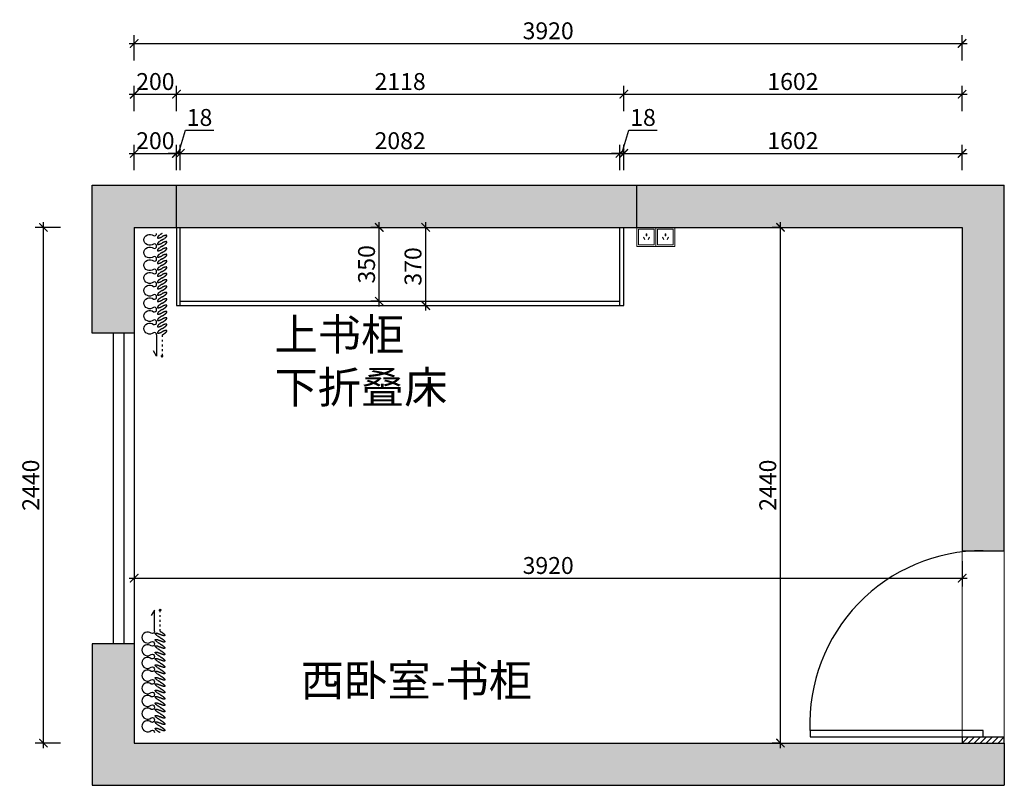
# Model space of a CAD drawing. Units: millimetres. Extents: x 2089502 to 2103970, y 93810 to 103492.
# Drawn here: x 2094868 to 2099530, y 99870 to 103492 of the extents above; entities that cross this region are included whole.
import ezdxf

# ---------------------------------------------------------------- set-up
doc = ezdxf.new("R2010")
doc.units = ezdxf.units.MM
doc.header["$LTSCALE"] = 3
doc.linetypes.add('ACAD_ISO03W100', pattern=[30, 12, -18])
for name, color, linetype in [('j家具', 14, 'Continuous'), ('P-固定家具(落地到顶)', 165, 'Continuous'), ('标注', 3, 'Continuous')]:
    doc.layers.add(name, color=color, linetype=linetype)
doc.layers.add('图层3', color=30, linetype='Continuous', lineweight=15)
doc.styles.add('DS01', font='txt')
doc.styles.get("Standard").update_dxf_attribs({"font": 'txt', "bigfont": 'gbcbig.shx'})
doc.dimstyles.new('DS03', dxfattribs={"dimscale": 40, "dimtxt": 2, "dimasz": 1, "dimexe": 1, "dimexo": 2, "dimgap": 0.5, "dimtad": 1, "dimdec": 0, "dimzin": 0, "dimdsep": 46, "dimtxsty": 'DS01', "dimblk": 'ARCHTICK', "dimcen": 0, "dimdle": 0.6, "dimclrd": 251, "dimclre": 251, "dimclrt": 2, "dimadec": 0, "dimazin": 0, "dimtfac": 1, "dimtdec": 0, "dimtmove": 1, "dimatfit": 2, "dimldrblk": 'DOT', "dimfxl": 2, "dimfxlon": 1, "dimtolj": 1, "dimtzin": 0, "dimlwe": 30, "dimarcsym": 0})
pattern_1 = [(50, (2640, -3230), (182.184669, -15.939086), [19.05, -209.55]), (355, (2640, -3230), (-35.242826, 191.056643), [15.24, -167.64]), (100.451, (2655.18, -3231.33), (146.942502, 175.116688), [16.19, -178.09]), (46.1842, (2640, -3179.2), (271.07904, -42.042328), [28.575, -314.325]), (96.6356, (2662.6, -3182.7), (237.404234, 247.425556), [24.285, -267.135]), (351.184, (2640, -3179.2), (237.404606, 247.425118), [22.86, -251.46]), (21, (2665.4, -3191.9), (151.61488, -102.265519), [19.05, -209.55]), (326, (2665.4, -3191.9), (61.802028, 184.187966), [15.24, -167.64]), (71.4514, (2678.03, -3200.42), (213.416491, 81.922858), [16.19, -178.09]), (37.5, (2640, -3230), (3.0886033, 84.5550389), [0, -165.608, 0, -170.18, 0, -168.275]), (7.5, (2640, -3230), (66.8196625, 100.180575), [0, -97.028, 0, -161.798, 0, -64.135]), (327.5, (2583.36, -3230), (135.5905952, -5.728744), [0, -63.5, 0, -198.12, 0, -262.89]), (317.5, (2557.96, -3230), (148.1291814, 25.426491), [0, -82.55, 0, -131.572, 0, -186.69])]

# ---------------------------------------------------------------- blocks, each defined once
blk = doc.blocks.new('窗帘(动态)')
at = {"color": 250, "linetype": 'ACAD_ISO03W100', "ltscale": 0.25}
for p, q in [((480, 26.6), (585, 26.6)), ((585, 26.6), (575, 34.1)), ((585, 26.6), (575, 19.1))]:
    blk.add_line(p, q, dxfattribs=at)
for points in [[(60, 26.6, 0.009225), (58.2, 29.8, 0.026268), (52.4, 38.7, 0.036067), (47.4, 44.7, 0.075589), (41.8, 48.9, 0.260612), (39.6, 48.9, 0.260612), (38.5, 47, 0.075589), (39.4, 40, 0.036067), (42, 32.7, 0.017582), (45.1, 26.3, -0.016417), (48, 20.4, -0.036067), (50.6, 13.1, -0.075589), (51.5, 6.1, -0.260612), (50.4, 4.2, -0.260612), (48.2, 4.2, -0.075589), (42.6, 8.4, -0.036067), (37.6, 14.4, -0.026268), (31.8, 23.3, -0.02638), (30, 26.6, 0.009225), (28.2, 29.8, 0.026268), (22.4, 38.7, 0.036067), (17.4, 44.7, 0.075589), (11.8, 48.9, 0.260612), (9.6, 48.9, 0.260612), (8.5, 47, 0.075589), (9.4, 40, 0.036067), (12, 32.7, 0.016417), (14.9, 26.8, -0.017582), (18, 20.4, -0.036067), (20.6, 13.1, -0.075589), (21.5, 6.1, -0.260612), (20.4, 4.2, -0.260612), (18.2, 4.2, -0.075589), (12.6, 8.4, -0.036067), (7.6, 14.4, -0.026268), (1.8, 23.3, -0.02638), (0, 26.6)], [(120, 26.6, 0.009225), (118.2, 29.8, 0.026268), (112.4, 38.7, 0.036067), (107.4, 44.7, 0.075589), (101.8, 48.9, 0.260612), (99.6, 48.9, 0.260612), (98.5, 47, 0.075589), (99.4, 40, 0.036067), (102, 32.7, 0.017582), (105.1, 26.3, -0.016417), (108, 20.4, -0.036067), (110.6, 13.1, -0.075589), (111.5, 6.1, -0.260612), (110.4, 4.2, -0.260612), (108.2, 4.2, -0.075589), (102.6, 8.4, -0.036067), (97.6, 14.4, -0.026268), (91.8, 23.3, -0.02638), (90, 26.6, 0.009225), (88.2, 29.8, 0.026268), (82.4, 38.7, 0.036067), (77.4, 44.7, 0.075589), (71.8, 48.9, 0.260612), (69.6, 48.9, 0.260612), (68.5, 47, 0.075589), (69.4, 40, 0.036067), (72, 32.7, 0.016417), (74.9, 26.8, -0.017582), (78, 20.4, -0.036067), (80.6, 13.1, -0.075589), (81.5, 6.1, -0.260612), (80.4, 4.2, -0.260612), (78.2, 4.2, -0.075589), (72.6, 8.4, -0.036067), (67.6, 14.4, -0.026268), (61.8, 23.3, -0.02638), (60, 26.6)], [(180, 26.6, 0.009225), (178.2, 29.8, 0.026268), (172.4, 38.7, 0.036067), (167.4, 44.7, 0.075589), (161.8, 48.9, 0.260612), (159.6, 48.9, 0.260612), (158.5, 47, 0.075589), (159.4, 40, 0.036067), (162, 32.7, 0.017582), (165.1, 26.3, -0.016417), (168, 20.4, -0.036067), (170.6, 13.1, -0.075589), (171.5, 6.1, -0.260612), (170.4, 4.2, -0.260612), (168.2, 4.2, -0.075589), (162.6, 8.4, -0.036067), (157.6, 14.4, -0.026268), (151.8, 23.3, -0.02638), (150, 26.6, 0.009225), (148.2, 29.8, 0.026268), (142.4, 38.7, 0.036067), (137.4, 44.7, 0.075589), (131.8, 48.9, 0.260612), (129.6, 48.9, 0.260612), (128.5, 47, 0.075589), (129.4, 40, 0.036067), (132, 32.7, 0.016417), (134.9, 26.8, -0.017582), (138, 20.4, -0.036067), (140.6, 13.1, -0.075589), (141.5, 6.1, -0.260612), (140.4, 4.2, -0.260612), (138.2, 4.2, -0.075589), (132.6, 8.4, -0.036067), (127.6, 14.4, -0.026268), (121.8, 23.3, -0.02638), (120, 26.6)], [(240, 26.6, 0.009225), (238.2, 29.8, 0.026268), (232.4, 38.7, 0.036067), (227.4, 44.7, 0.075589), (221.8, 48.9, 0.260612), (219.6, 48.9, 0.260612), (218.5, 47, 0.075589), (219.4, 40, 0.036067), (222, 32.7, 0.017582), (225.1, 26.3, -0.016417), (228, 20.4, -0.036067), (230.6, 13.1, -0.075589), (231.5, 6.1, -0.260612), (230.4, 4.2, -0.260612), (228.2, 4.2, -0.075589), (222.6, 8.4, -0.036067), (217.6, 14.4, -0.026268), (211.8, 23.3, -0.02638), (210, 26.6, 0.009225), (208.2, 29.8, 0.026268), (202.4, 38.7, 0.036067), (197.4, 44.7, 0.075589), (191.8, 48.9, 0.260612), (189.6, 48.9, 0.260612), (188.5, 47, 0.075589), (189.4, 40, 0.036067), (192, 32.7, 0.016417), (194.9, 26.8, -0.017582), (198, 20.4, -0.036067), (200.6, 13.1, -0.075589), (201.5, 6.1, -0.260612), (200.4, 4.2, -0.260612), (198.2, 4.2, -0.075589), (192.6, 8.4, -0.036067), (187.6, 14.4, -0.026268), (181.8, 23.3, -0.02638), (180, 26.6)], [(300, 26.6, 0.009225), (298.2, 29.8, 0.026268), (292.4, 38.7, 0.036067), (287.4, 44.7, 0.075589), (281.8, 48.9, 0.260612), (279.6, 48.9, 0.260612), (278.5, 47, 0.075589), (279.4, 40, 0.036067), (282, 32.7, 0.017582), (285.1, 26.3, -0.016417), (288, 20.4, -0.036067), (290.6, 13.1, -0.075589), (291.5, 6.1, -0.260612), (290.4, 4.2, -0.260612), (288.2, 4.2, -0.075589), (282.6, 8.4, -0.036067), (277.6, 14.4, -0.026268), (271.8, 23.3, -0.02638), (270, 26.6, 0.009225), (268.2, 29.8, 0.026268), (262.4, 38.7, 0.036067), (257.4, 44.7, 0.075589), (251.8, 48.9, 0.260612), (249.6, 48.9, 0.260612), (248.5, 47, 0.075589), (249.4, 40, 0.036067), (252, 32.7, 0.016417), (254.9, 26.8, -0.017582), (258, 20.4, -0.036067), (260.6, 13.1, -0.075589), (261.5, 6.1, -0.260612), (260.4, 4.2, -0.260612), (258.2, 4.2, -0.075589), (252.6, 8.4, -0.036067), (247.6, 14.4, -0.026268), (241.8, 23.3, -0.02638), (240, 26.6)], [(360, 26.6, 0.009225), (358.2, 29.8, 0.026268), (352.4, 38.7, 0.036067), (347.4, 44.7, 0.075589), (341.8, 48.9, 0.260612), (339.6, 48.9, 0.260612), (338.5, 47, 0.075589), (339.4, 40, 0.036067), (342, 32.7, 0.017582), (345.1, 26.3, -0.016417), (348, 20.4, -0.036067), (350.6, 13.1, -0.075589), (351.5, 6.1, -0.260612), (350.4, 4.2, -0.260612), (348.2, 4.2, -0.075589), (342.6, 8.4, -0.036067), (337.6, 14.4, -0.026268), (331.8, 23.3, -0.02638), (330, 26.6, 0.009225), (328.2, 29.8, 0.026268), (322.4, 38.7, 0.036067), (317.4, 44.7, 0.075589), (311.8, 48.9, 0.260612), (309.6, 48.9, 0.260612), (308.5, 47, 0.075589), (309.4, 40, 0.036067), (312, 32.7, 0.016417), (314.9, 26.8, -0.017582), (318, 20.4, -0.036067), (320.6, 13.1, -0.075589), (321.5, 6.1, -0.260612), (320.4, 4.2, -0.260612), (318.2, 4.2, -0.075589), (312.6, 8.4, -0.036067), (307.6, 14.4, -0.026268), (301.8, 23.3, -0.02638), (300, 26.6)], [(420, 26.6, 0.009225), (418.2, 29.8, 0.026268), (412.4, 38.7, 0.036067), (407.4, 44.7, 0.075589), (401.8, 48.9, 0.260612), (399.6, 48.9, 0.260612), (398.5, 47, 0.075589), (399.4, 40, 0.036067), (402, 32.7, 0.017582), (405.1, 26.3, -0.016417), (408, 20.4, -0.036067), (410.6, 13.1, -0.075589), (411.5, 6.1, -0.260612), (410.4, 4.2, -0.260612), (408.2, 4.2, -0.075589), (402.6, 8.4, -0.036067), (397.6, 14.4, -0.026268), (391.8, 23.3, -0.02638), (390, 26.6, 0.009225), (388.2, 29.8, 0.026268), (382.4, 38.7, 0.036067), (377.4, 44.7, 0.075589), (371.8, 48.9, 0.260612), (369.6, 48.9, 0.260612), (368.5, 47, 0.075589), (369.4, 40, 0.036067), (372, 32.7, 0.016417), (374.9, 26.8, -0.017582), (378, 20.4, -0.036067), (380.6, 13.1, -0.075589), (381.5, 6.1, -0.260612), (380.4, 4.2, -0.260612), (378.2, 4.2, -0.075589), (372.6, 8.4, -0.036067), (367.6, 14.4, -0.026268), (361.8, 23.3, -0.02638), (360, 26.6)], [(480, 26.6, 0.009225), (478.2, 29.8, 0.026268), (472.4, 38.7, 0.036067), (467.4, 44.7, 0.075589), (461.8, 48.9, 0.260612), (459.6, 48.9, 0.260612), (458.5, 47, 0.075589), (459.4, 40, 0.036067), (462, 32.7, 0.017582), (465.1, 26.3, -0.016417), (468, 20.4, -0.036067), (470.6, 13.1, -0.075589), (471.5, 6.1, -0.260612), (470.4, 4.2, -0.260612), (468.2, 4.2, -0.075589), (462.6, 8.4, -0.036067), (457.6, 14.4, -0.026268), (451.8, 23.3, -0.02638), (450, 26.6, 0.009225), (448.2, 29.8, 0.026268), (442.4, 38.7, 0.036067), (437.4, 44.7, 0.075589), (431.8, 48.9, 0.260612), (429.6, 48.9, 0.260612), (428.5, 47, 0.075589), (429.4, 40, 0.036067), (432, 32.7, 0.016417), (434.9, 26.8, -0.017582), (438, 20.4, -0.036067), (440.6, 13.1, -0.075589), (441.5, 6.1, -0.260612), (440.4, 4.2, -0.260612), (438.2, 4.2, -0.075589), (432.6, 8.4, -0.036067), (427.6, 14.4, -0.026268), (421.8, 23.3, -0.02638), (420, 26.6)]]:
    blk.add_lwpolyline(points, format="xyb", dxfattribs=at)
at = {"color": 45, "linetype": 'ByBlock'}
for points in [[(60, 0, 0.605354), (50, -15, -0.608416), (30, -60, -0.608416), (10, -15, 0.60791), (0, 0)], [(120, 0, 0.605354), (110, -15, -0.608416), (90, -60, -0.608416), (70, -15, 0.60791), (60, 0)], [(180, 0, 0.605354), (170, -15, -0.608416), (150, -60, -0.608416), (130, -15, 0.60791), (120, 0)], [(240, 0, 0.605354), (230, -15, -0.608416), (210, -60, -0.608416), (190, -15, 0.60791), (180, 0)], [(300, 0, 0.605354), (290, -15, -0.608416), (270, -60, -0.608416), (250, -15, 0.60791), (240, 0)], [(360, 0, 0.605354), (350, -15, -0.608416), (330, -60, -0.608416), (310, -15, 0.60791), (300, 0)], [(420, 0, 0.605354), (410, -15, -0.608416), (390, -60, -0.608416), (370, -15, 0.60791), (360, 0)], [(480, 0, 0.605354), (470, -15, -0.608416), (450, -60, -0.608416), (430, -15, 0.60791), (420, 0)]]:
    blk.add_lwpolyline(points, format="xyb", dxfattribs=at)
blk.add_lwpolyline([(480, 0), (580, 0), (555, -15)], dxfattribs=at)
blk = doc.blocks.new('_ARCHTICK')
at = {"color": 0, "linetype": 'ByBlock', "const_width": 0.15}
blk.add_lwpolyline([(-0.5, -0.5), (0.5, 0.5)], dxfattribs=at)
blk = doc.blocks.new('*D81')
at = {"layer": 'Defpoints', "color": 0, "transparency": 16777216}
for p in [(2095610, 102860), (2095410, 102510), (2095610, 102510)]:
    blk.add_point(p, dxfattribs=at)
at = {"layer": '标注', "color": 251, "lineweight": -2, "transparency": 16777216}
blk.add_line((2095386, 102860), (2095634, 102860), dxfattribs=at)
at = {"layer": '标注', "color": 251, "lineweight": 30, "transparency": 16777216}
for p, q in [((2095410, 102780), (2095410, 102900)), ((2095610, 102780), (2095610, 102900))]:
    blk.add_line(p, q, dxfattribs=at)
at = {"layer": '标注', "color": 251, "lineweight": -2, "transparency": 16777216, "xscale": 40, "yscale": 40, "zscale": 40, "rotation": 180}
blk.add_blockref('_ARCHTICK', (2095410, 102860), dxfattribs=at)
at = {"layer": '标注', "color": 251, "lineweight": -2, "transparency": 16777216, "xscale": 40, "yscale": 40, "zscale": 40}
blk.add_blockref('_ARCHTICK', (2095610, 102860), dxfattribs=at)
at = {"layer": '标注', "color": 2, "transparency": 16777216, "insert": (2095510, 102920), "char_height": 80, "attachment_point": 5, "style": 'DS01'}
blk.add_mtext('\\A1;200', dxfattribs=at)
blk = doc.blocks.new('_Dot')
at = {"color": 0, "linetype": 'ByBlock', "lineweight": -2}
blk.add_line((-0.5, 0), (-1, 0), dxfattribs=at)
at = {"color": 0, "linetype": 'ByBlock', "const_width": 0.5}
blk.add_lwpolyline([(-0.25, 0, 1), (0.25, 0, 1)], format="xyb", close=True, dxfattribs=at)
blk = doc.blocks.new('*D82')
at = {"layer": 'Defpoints', "color": 0, "transparency": 16777216}
for p in [(2095628, 102860), (2095610, 102510), (2095628, 102510)]:
    blk.add_point(p, dxfattribs=at)
at = {"layer": '标注', "color": 251, "lineweight": -2, "transparency": 16777216}
for p, q in [((2095619, 102860), (2095652, 102970)), ((2095652, 102970), (2095786.2, 102970)), ((2095610, 102860), (2095570, 102860)), ((2095610, 102860), (2095628, 102860)), ((2095610, 102860), (2095628, 102860)), ((2095628, 102860), (2095668, 102860))]:
    blk.add_line(p, q, dxfattribs=at)
at = {"layer": '标注', "color": 251, "lineweight": 30, "transparency": 16777216}
for p, q in [((2095610, 102780), (2095610, 102900)), ((2095628, 102780), (2095628, 102900))]:
    blk.add_line(p, q, dxfattribs=at)
at = {"layer": '标注', "color": 251, "lineweight": -2, "transparency": 16777216, "xscale": 40, "yscale": 40, "zscale": 40}
blk.add_blockref('_ARCHTICK', (2095610, 102860), dxfattribs=at)
at = {"layer": '标注', "color": 251, "lineweight": -2, "transparency": 16777216, "xscale": 40, "yscale": 40, "zscale": 40, "rotation": 180}
blk.add_blockref('_ARCHTICK', (2095628, 102860), dxfattribs=at)
at = {"layer": '标注', "color": 2, "transparency": 16777216, "insert": (2095719.1, 103030), "char_height": 80, "attachment_point": 5, "style": 'DS01'}
blk.add_mtext('\\A1;18', dxfattribs=at)
blk = doc.blocks.new('*D83')
at = {"layer": 'Defpoints', "color": 0, "transparency": 16777216}
for p in [(2097710, 102860), (2095628, 102510), (2097710, 102510)]:
    blk.add_point(p, dxfattribs=at)
at = {"layer": '标注', "color": 251, "lineweight": -2, "transparency": 16777216}
blk.add_line((2095604, 102860), (2097734, 102860), dxfattribs=at)
at = {"layer": '标注', "color": 251, "lineweight": 30, "transparency": 16777216}
for p, q in [((2095628, 102780), (2095628, 102900)), ((2097710, 102780), (2097710, 102900))]:
    blk.add_line(p, q, dxfattribs=at)
at = {"layer": '标注', "color": 251, "lineweight": -2, "transparency": 16777216, "xscale": 40, "yscale": 40, "zscale": 40, "rotation": 180}
blk.add_blockref('_ARCHTICK', (2095628, 102860), dxfattribs=at)
at = {"layer": '标注', "color": 251, "lineweight": -2, "transparency": 16777216, "xscale": 40, "yscale": 40, "zscale": 40}
blk.add_blockref('_ARCHTICK', (2097710, 102860), dxfattribs=at)
at = {"layer": '标注', "color": 2, "transparency": 16777216, "insert": (2096669, 102920), "char_height": 80, "attachment_point": 5, "style": 'DS01'}
blk.add_mtext('\\A1;2082', dxfattribs=at)
blk = doc.blocks.new('*D84')
at = {"layer": 'Defpoints', "color": 0, "transparency": 16777216}
for p in [(2097728, 102860), (2097710, 102510), (2097728, 102510)]:
    blk.add_point(p, dxfattribs=at)
at = {"layer": '标注', "color": 251, "lineweight": -2, "transparency": 16777216}
for p, q in [((2097719, 102860), (2097752, 102970)), ((2097752, 102970), (2097886.2, 102970)), ((2097710, 102860), (2097670, 102860)), ((2097710, 102860), (2097728, 102860)), ((2097710, 102860), (2097728, 102860)), ((2097728, 102860), (2097768, 102860))]:
    blk.add_line(p, q, dxfattribs=at)
at = {"layer": '标注', "color": 251, "lineweight": 30, "transparency": 16777216}
for p, q in [((2097710, 102780), (2097710, 102900)), ((2097728, 102780), (2097728, 102900))]:
    blk.add_line(p, q, dxfattribs=at)
at = {"layer": '标注', "color": 251, "lineweight": -2, "transparency": 16777216, "xscale": 40, "yscale": 40, "zscale": 40}
blk.add_blockref('_ARCHTICK', (2097710, 102860), dxfattribs=at)
at = {"layer": '标注', "color": 251, "lineweight": -2, "transparency": 16777216, "xscale": 40, "yscale": 40, "zscale": 40, "rotation": 180}
blk.add_blockref('_ARCHTICK', (2097728, 102860), dxfattribs=at)
at = {"layer": '标注', "color": 2, "transparency": 16777216, "insert": (2097819.1, 103030), "char_height": 80, "attachment_point": 5, "style": 'DS01'}
blk.add_mtext('\\A1;18', dxfattribs=at)
blk = doc.blocks.new('*D85')
at = {"layer": 'Defpoints', "color": 0, "transparency": 16777216}
for p in [(2099330, 102860), (2097728, 102510), (2099330, 102510)]:
    blk.add_point(p, dxfattribs=at)
at = {"layer": '标注', "color": 251, "lineweight": -2, "transparency": 16777216}
blk.add_line((2097704, 102860), (2099354, 102860), dxfattribs=at)
at = {"layer": '标注', "color": 251, "lineweight": 30, "transparency": 16777216}
for p, q in [((2097728, 102780), (2097728, 102900)), ((2099330, 102780), (2099330, 102900))]:
    blk.add_line(p, q, dxfattribs=at)
at = {"layer": '标注', "color": 251, "lineweight": -2, "transparency": 16777216, "xscale": 40, "yscale": 40, "zscale": 40, "rotation": 180}
blk.add_blockref('_ARCHTICK', (2097728, 102860), dxfattribs=at)
at = {"layer": '标注', "color": 251, "lineweight": -2, "transparency": 16777216, "xscale": 40, "yscale": 40, "zscale": 40}
blk.add_blockref('_ARCHTICK', (2099330, 102860), dxfattribs=at)
at = {"layer": '标注', "color": 2, "transparency": 16777216, "insert": (2098529, 102920), "char_height": 80, "attachment_point": 5, "style": 'DS01'}
blk.add_mtext('\\A1;1602', dxfattribs=at)
blk = doc.blocks.new('*D77')
at = {"layer": 'Defpoints', "color": 0, "transparency": 16777216}
for p in [(2097728, 103140), (2095610, 102510), (2097728, 102510)]:
    blk.add_point(p, dxfattribs=at)
at = {"layer": '标注', "color": 251, "lineweight": -2, "transparency": 16777216}
blk.add_line((2095586, 103140), (2097752, 103140), dxfattribs=at)
at = {"layer": '标注', "color": 251, "lineweight": 30, "transparency": 16777216}
for p, q in [((2095610, 103060), (2095610, 103180)), ((2097728, 103060), (2097728, 103180))]:
    blk.add_line(p, q, dxfattribs=at)
at = {"layer": '标注', "color": 251, "lineweight": -2, "transparency": 16777216, "xscale": 40, "yscale": 40, "zscale": 40, "rotation": 180}
blk.add_blockref('_ARCHTICK', (2095610, 103140), dxfattribs=at)
at = {"layer": '标注', "color": 251, "lineweight": -2, "transparency": 16777216, "xscale": 40, "yscale": 40, "zscale": 40}
blk.add_blockref('_ARCHTICK', (2097728, 103140), dxfattribs=at)
at = {"layer": '标注', "color": 2, "transparency": 16777216, "insert": (2096669, 103200), "char_height": 80, "attachment_point": 5, "style": 'DS01'}
blk.add_mtext('\\A1;2118', dxfattribs=at)
blk = doc.blocks.new('*D86')
at = {"layer": 'Defpoints', "color": 0, "transparency": 16777216}
for p in [(2096570, 102510), (2096570, 102510), (2096570, 102160)]:
    blk.add_point(p, dxfattribs=at)
at = {"layer": '标注', "color": 251, "lineweight": -2, "transparency": 16777216}
blk.add_line((2096570, 102136), (2096570, 102534), dxfattribs=at)
at = {"layer": '标注', "color": 251, "lineweight": 30, "transparency": 16777216}
for p, q in [((2096570, 102510), (2096530, 102510)), ((2096570, 102160), (2096530, 102160))]:
    blk.add_line(p, q, dxfattribs=at)
at = {"layer": '标注', "color": 251, "lineweight": -2, "transparency": 16777216, "xscale": 40, "yscale": 40, "zscale": 40}
for p, rotation in [((2096570, 102510), 90), ((2096570, 102160), 270)]:
    blk.add_blockref('_ARCHTICK', p, dxfattribs=dict(at, rotation=rotation))
at = {"layer": '标注', "color": 2, "transparency": 16777216, "insert": (2096510, 102335), "char_height": 80, "attachment_point": 5, "rotation": 90, "style": 'DS01'}
blk.add_mtext('\\A1;350', dxfattribs=at)
blk = doc.blocks.new('*D87')
at = {"layer": 'Defpoints', "color": 0, "transparency": 16777216}
for p in [(2096730, 102510), (2096790, 102510), (2096730, 102140)]:
    blk.add_point(p, dxfattribs=at)
at = {"layer": '标注', "color": 251, "lineweight": -2, "transparency": 16777216}
blk.add_line((2096790, 102116), (2096790, 102534), dxfattribs=at)
at = {"layer": '标注', "color": 251, "lineweight": 30, "transparency": 16777216}
for p, q in [((2096790, 102510), (2096830, 102510)), ((2096790, 102140), (2096830, 102140))]:
    blk.add_line(p, q, dxfattribs=at)
at = {"layer": '标注', "color": 251, "lineweight": -2, "transparency": 16777216, "xscale": 40, "yscale": 40, "zscale": 40}
for p, rotation in [((2096790, 102510), 90), ((2096790, 102140), 270)]:
    blk.add_blockref('_ARCHTICK', p, dxfattribs=dict(at, rotation=rotation))
at = {"layer": '标注', "color": 2, "transparency": 16777216, "insert": (2096730, 102325), "char_height": 80, "attachment_point": 5, "rotation": 90, "style": 'DS01'}
blk.add_mtext('\\A1;370', dxfattribs=at)
blk = doc.blocks.new('*D78')
at = {"layer": 'Defpoints', "color": 0, "transparency": 16777216}
for p in [(2099330, 103380), (2095410, 102510), (2099330, 102510)]:
    blk.add_point(p, dxfattribs=at)
at = {"layer": '标注', "color": 251, "lineweight": 30, "transparency": 16777216}
for p, q in [((2095410, 103300), (2095410, 103420)), ((2099330, 103300), (2099330, 103420))]:
    blk.add_line(p, q, dxfattribs=at)
at = {"layer": '标注', "color": 251, "lineweight": -2, "transparency": 16777216}
blk.add_line((2095386, 103380), (2099354, 103380), dxfattribs=at)
at = {"layer": '标注', "color": 251, "lineweight": -2, "transparency": 16777216, "xscale": 40, "yscale": 40, "zscale": 40, "rotation": 180}
blk.add_blockref('_ARCHTICK', (2095410, 103380), dxfattribs=at)
at = {"layer": '标注', "color": 251, "lineweight": -2, "transparency": 16777216, "xscale": 40, "yscale": 40, "zscale": 40}
blk.add_blockref('_ARCHTICK', (2099330, 103380), dxfattribs=at)
at = {"layer": '标注', "color": 2, "transparency": 16777216, "insert": (2097370, 103440), "char_height": 80, "attachment_point": 5, "style": 'DS01'}
blk.add_mtext('\\A1;3920', dxfattribs=at)
blk = doc.blocks.new('*D79')
at = {"layer": 'Defpoints', "color": 0, "transparency": 16777216}
for p in [(2095610, 103140), (2095410, 102510), (2095610, 102510)]:
    blk.add_point(p, dxfattribs=at)
at = {"layer": '标注', "color": 251, "lineweight": -2, "transparency": 16777216}
blk.add_line((2095386, 103140), (2095634, 103140), dxfattribs=at)
at = {"layer": '标注', "color": 251, "lineweight": 30, "transparency": 16777216}
for p, q in [((2095410, 103060), (2095410, 103180)), ((2095610, 103060), (2095610, 103180))]:
    blk.add_line(p, q, dxfattribs=at)
at = {"layer": '标注', "color": 251, "lineweight": -2, "transparency": 16777216, "xscale": 40, "yscale": 40, "zscale": 40, "rotation": 180}
blk.add_blockref('_ARCHTICK', (2095410, 103140), dxfattribs=at)
at = {"layer": '标注', "color": 251, "lineweight": -2, "transparency": 16777216, "xscale": 40, "yscale": 40, "zscale": 40}
blk.add_blockref('_ARCHTICK', (2095610, 103140), dxfattribs=at)
at = {"layer": '标注', "color": 2, "transparency": 16777216, "insert": (2095510, 103200), "char_height": 80, "attachment_point": 5, "style": 'DS01'}
blk.add_mtext('\\A1;200', dxfattribs=at)
blk = doc.blocks.new('*D80')
at = {"layer": 'Defpoints', "color": 0, "transparency": 16777216}
for p in [(2099330, 103140), (2097728, 102510), (2099330, 102510)]:
    blk.add_point(p, dxfattribs=at)
at = {"layer": '标注', "color": 251, "lineweight": -2, "transparency": 16777216}
blk.add_line((2097704, 103140), (2099354, 103140), dxfattribs=at)
at = {"layer": '标注', "color": 251, "lineweight": 30, "transparency": 16777216}
for p, q in [((2097728, 103060), (2097728, 103180)), ((2099330, 103060), (2099330, 103180))]:
    blk.add_line(p, q, dxfattribs=at)
at = {"layer": '标注', "color": 251, "lineweight": -2, "transparency": 16777216, "xscale": 40, "yscale": 40, "zscale": 40, "rotation": 180}
blk.add_blockref('_ARCHTICK', (2097728, 103140), dxfattribs=at)
at = {"layer": '标注', "color": 251, "lineweight": -2, "transparency": 16777216, "xscale": 40, "yscale": 40, "zscale": 40}
blk.add_blockref('_ARCHTICK', (2099330, 103140), dxfattribs=at)
at = {"layer": '标注', "color": 2, "transparency": 16777216, "insert": (2098529, 103200), "char_height": 80, "attachment_point": 5, "style": 'DS01'}
blk.add_mtext('\\A1;1602', dxfattribs=at)
blk = doc.blocks.new('*D88')
at = {"layer": 'Defpoints', "color": 0, "transparency": 16777216}
for p in [(2094980, 102510), (2095410, 102510), (2095410, 100070)]:
    blk.add_point(p, dxfattribs=at)
at = {"layer": '标注', "color": 251, "lineweight": -2, "transparency": 16777216}
blk.add_line((2094980, 100046), (2094980, 102534), dxfattribs=at)
at = {"layer": '标注', "color": 251, "lineweight": 30, "transparency": 16777216}
for p, q in [((2095060, 102510), (2094940, 102510)), ((2095060, 100070), (2094940, 100070))]:
    blk.add_line(p, q, dxfattribs=at)
at = {"layer": '标注', "color": 251, "lineweight": -2, "transparency": 16777216, "xscale": 40, "yscale": 40, "zscale": 40}
for p, rotation in [((2094980, 102510), 90), ((2094980, 100070), 270)]:
    blk.add_blockref('_ARCHTICK', p, dxfattribs=dict(at, rotation=rotation))
at = {"layer": '标注', "color": 2, "transparency": 16777216, "insert": (2094920, 101290), "char_height": 80, "attachment_point": 5, "rotation": 90, "style": 'DS01'}
blk.add_mtext('\\A1;2440', dxfattribs=at)
blk = doc.blocks.new('*D89')
at = {"layer": 'Defpoints', "color": 0, "transparency": 16777216}
for p in [(2098470, 102510), (2098470, 102510), (2098470, 100070)]:
    blk.add_point(p, dxfattribs=at)
at = {"layer": '标注', "color": 251, "lineweight": -2, "transparency": 16777216}
blk.add_line((2098470, 100046), (2098470, 102534), dxfattribs=at)
at = {"layer": '标注', "color": 251, "lineweight": 30, "transparency": 16777216}
for p, q in [((2098470, 102510), (2098430, 102510)), ((2098470, 100070), (2098430, 100070))]:
    blk.add_line(p, q, dxfattribs=at)
at = {"layer": '标注', "color": 251, "lineweight": -2, "transparency": 16777216, "xscale": 40, "yscale": 40, "zscale": 40}
for p, rotation in [((2098470, 102510), 90), ((2098470, 100070), 270)]:
    blk.add_blockref('_ARCHTICK', p, dxfattribs=dict(at, rotation=rotation))
at = {"layer": '标注', "color": 2, "transparency": 16777216, "insert": (2098410, 101290), "char_height": 80, "attachment_point": 5, "rotation": 90, "style": 'DS01'}
blk.add_mtext('\\A1;2440', dxfattribs=at)
blk = doc.blocks.new('*D90')
at = {"layer": 'Defpoints', "color": 0, "transparency": 16777216}
for p in [(2095410, 101510), (2099330, 101510), (2099330, 100850)]:
    blk.add_point(p, dxfattribs=at)
at = {"layer": '标注', "color": 251, "lineweight": 30, "transparency": 16777216}
for p, q in [((2095410, 100930), (2095410, 100810)), ((2099330, 100930), (2099330, 100810))]:
    blk.add_line(p, q, dxfattribs=at)
at = {"layer": '标注', "color": 251, "lineweight": -2, "transparency": 16777216}
blk.add_line((2095386, 100850), (2099354, 100850), dxfattribs=at)
at = {"layer": '标注', "color": 251, "lineweight": -2, "transparency": 16777216, "xscale": 40, "yscale": 40, "zscale": 40, "rotation": 180}
blk.add_blockref('_ARCHTICK', (2095410, 100850), dxfattribs=at)
at = {"layer": '标注', "color": 251, "lineweight": -2, "transparency": 16777216, "xscale": 40, "yscale": 40, "zscale": 40}
blk.add_blockref('_ARCHTICK', (2099330, 100850), dxfattribs=at)
at = {"layer": '标注', "color": 2, "transparency": 16777216, "insert": (2097370, 100910), "char_height": 80, "attachment_point": 5, "style": 'DS01'}
blk.add_mtext('\\A1;3920', dxfattribs=at)

msp = doc.modelspace()

# ---------------------------------------------------------------- hatches: boundary and pattern name
at = {"layer": '标注'}
h = msp.add_hatch(dxfattribs=at)
h.set_pattern_fill('AR-CONC', color=157, style=0)
h.set_pattern_definition(pattern_1)
h.paths.add_polyline_path([(2099530, 102710), (2095210, 102710), (2095210, 102010), (2095410, 102010), (2095410, 102510), (2099330, 102510), (2099330, 100980), (2099530, 100980)])
h = msp.add_hatch(dxfattribs=at)
h.set_pattern_fill('AR-CONC', color=157, style=0)
h.set_pattern_definition(pattern_1)
h.paths.add_polyline_path([(2099530, 100070), (2099330, 100070), (2095410, 100070), (2095410, 100540), (2095210, 100540), (2095210, 99870), (2099530, 99870)])
h = msp.add_hatch(dxfattribs=at)
h.set_pattern_fill('JIS_LC_20', color=0, style=0)
h.set_pattern_definition([(45, (2640, -3230), (-14.14213562, 14.14213562), []), (45, (2640.4, -3230), (-14.14213562, 14.14213562), [])])
h.paths.add_polyline_path([(2099530, 100100), (2099330, 100100), (2099330, 100070), (2099530, 100070)])

# ---------------------------------------------------------------- linework, layer by layer
at = {"color": 4, "lineweight": 15}
for points in [[(2097880, 102510), (2097790, 102510), (2097790, 102420), (2097880, 102420)], [(2097872, 102502), (2097798, 102502), (2097798, 102428), (2097872, 102428)], [(2097970, 102510), (2097880, 102510), (2097880, 102420), (2097970, 102420)], [(2097962, 102502), (2097888, 102502), (2097888, 102428), (2097962, 102428)], [(2097826.6, 102453.2), (2097828.3, 102454.2), (2097823.3, 102462.8), (2097821.6, 102461.8)], [(2097836.8, 102469.8), (2097834.8, 102469.8), (2097834.8, 102479.8), (2097836.8, 102479.8)], [(2097845, 102453.2), (2097843.3, 102454.2), (2097848.3, 102462.8), (2097850, 102461.8)], [(2097916.6, 102453.2), (2097918.3, 102454.2), (2097913.3, 102462.8), (2097911.6, 102461.8)], [(2097926.8, 102469.8), (2097924.8, 102469.8), (2097924.8, 102479.8), (2097926.8, 102479.8)], [(2097935, 102453.2), (2097933.3, 102454.2), (2097938.3, 102462.8), (2097940, 102461.8)]]:
    msp.add_lwpolyline(points, close=True, dxfattribs=at)
at = {"layer": 'j家具', "color": 250}
msp.add_arc((2099428.2, 100161), 819, 89.8769, 182.242, dxfattribs=at)
at = {"layer": 'P-固定家具(落地到顶)', "color": 45}
msp.add_lwpolyline([(2099430, 100100), (2099430, 100129), (2098609.9, 100129), (2098609.9, 100100)], close=True, dxfattribs=at)
at = {"layer": '图层3', "color": 157}
for p, q in [((2099330, 100100), (2099330, 100980)), ((2099530, 100100), (2099530, 100980))]:
    msp.add_line(p, q, dxfattribs=at)
at = {"layer": '标注', "color": 0}
for p, q in [((2095210, 102010), (2095210, 102710)), ((2095210, 102710), (2099530, 102710)), ((2095610, 102510), (2095610, 102710)), ((2097790, 102510), (2097790, 102710)), ((2099530, 100980), (2099530, 102710)), ((2095410, 102510), (2095410, 102010)), ((2095410, 102510), (2099330, 102510)), ((2095610, 102510), (2095610, 102140)), ((2095628, 102140), (2095628, 102510)), ((2097710, 102140), (2097710, 102510)), ((2097728, 102140), (2097728, 102510)), ((2099330, 102510), (2099330, 100980)), ((2095628, 102160), (2097710, 102160)), ((2095610, 102140), (2097728, 102140)), ((2095410, 102010), (2095210, 102010)), ((2099330, 100980), (2099530, 100980)), ((2095410, 100540), (2095210, 100540)), ((2095210, 100540), (2095210, 99870)), ((2095410, 100540), (2095410, 100070)), ((2095410, 100070), (2099330, 100070)), ((2099330, 100100), (2099330, 100070)), ((2099330, 100100), (2099530, 100100)), ((2099330, 100070), (2099530, 100070)), ((2099530, 100070), (2099530, 100100)), ((2099530, 100070), (2099530, 99870)), ((2095210, 99870), (2099530, 99870))]:
    msp.add_line(p, q, dxfattribs=at)
at = {"layer": '标注', "color": 32}
for p, q in [((2095310, 102010), (2095310, 100540)), ((2095360, 102010), (2095360, 100540)), ((2095410, 102010), (2095410, 100540))]:
    msp.add_line(p, q, dxfattribs=at)

# ---------------------------------------------------------------- block references
at = {"rotation": 270}
msp.add_blockref('窗帘(动态)', (2095515.6, 102480.9), dxfattribs=at)
at = {"xscale": -1, "rotation": 270}
msp.add_blockref('窗帘(动态)', (2095505.6, 100119.1), dxfattribs=at)

# ---------------------------------------------------------------- texts
at = {"layer": '标注', "color": 3, "char_height": 150, "width": 2651.718, "attachment_point": 1}
for s, insert in [('{\\fSimSun|b0|i0|c134|p2;上书柜\\P下折叠床}', (2096074.5, 102078.2)), ('{\\fSimSun|b0|i0|c134|p2;西卧室-书柜}', (2096199.2, 100441.4))]:
    msp.add_mtext(s, dxfattribs=dict(at, insert=insert))

# ---------------------------------------------------------------- dimensions: what is measured, and where the dimension line sits
at = {"layer": '标注', "color": 0}
for base, p1, p2, picture, middle in [((2099330, 103380), (2095410, 102510), (2099330, 102510), '*D78', (2097370, 103440)), ((2095610, 103140), (2095410, 102510), (2095610, 102510), '*D79', (2095510, 103200)), ((2097728, 103140), (2095610, 102510), (2097728, 102510), '*D77', (2096669, 103200)), ((2099330, 103140), (2097728, 102510), (2099330, 102510), '*D80', (2098529, 103200)), ((2095628, 102860), (2095610, 102510), (2095628, 102510), '*D82', (2095672, 103030)), ((2097728, 102860), (2097710, 102510), (2097728, 102510), '*D84', (2097772, 103030)), ((2095610, 102860), (2095410, 102510), (2095610, 102510), '*D81', (2095510, 102920)), ((2097710, 102860), (2095628, 102510), (2097710, 102510), '*D83', (2096669, 102920)), ((2099330, 102860), (2097728, 102510), (2099330, 102510), '*D85', (2098529, 102920)), ((2099330, 100850), (2095410, 101510), (2099330, 101510), '*D90', (2097370, 100910))]:
    dim = msp.add_linear_dim(base=base, p1=p1, p2=p2, dimstyle='DS03', dxfattribs=at)
    dim.commit()
    dim.dimension.update_dxf_attribs({"geometry": picture, "text_midpoint": middle})
for base, p1, p2, picture, middle in [((2094980, 102510), (2095410, 100070), (2095410, 102510), '*D88', (2094920, 101290)), ((2096570, 102510), (2096570, 102160), (2096570, 102510), '*D86', (2096510, 102335)), ((2096790, 102510), (2096730, 102140), (2096730, 102510), '*D87', (2096730, 102325)), ((2098470, 102510), (2098470, 100070), (2098470, 102510), '*D89', (2098410, 101290))]:
    dim = msp.add_linear_dim(base=base, p1=p1, p2=p2, angle=90, dimstyle='DS03', dxfattribs=at)
    dim.commit()
    dim.dimension.update_dxf_attribs({"geometry": picture, "text_midpoint": middle})

doc.saveas('drawing.dxf')
